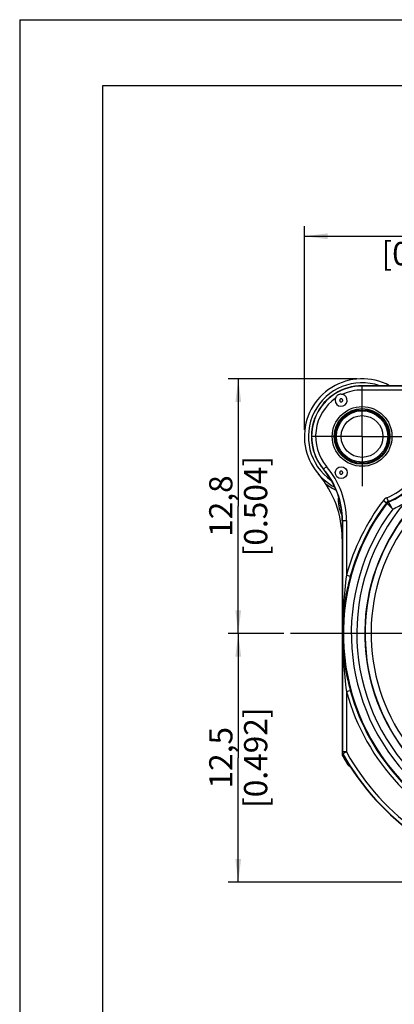
# Model space of a CAD drawing. Units: millimetres. Extents: x 0 to 420, y 0 to 297.
# Drawn here: x 0 to 56, y 148 to 297 of the extents above; entities that cross this region are included whole.
import ezdxf

# ---------------------------------------------------------------- set-up
doc = ezdxf.new("R2010")
doc.units = ezdxf.units.MM
doc.header["$LTSCALE"] = 23.1
doc.layers.get('0').update_dxf_attribs({"linetype": 'CONTINUOUS'})
for name, color, linetype in [('_26_DATUM_AXIS', 7, 'CONTINUOUS'), ('_34_HOLES', 7, 'CONTINUOUS'), ('ZEICHNUNGSBEMASSUNGEN', 7, 'CONTINUOUS')]:
    doc.layers.add(name, color=color, linetype=linetype)
doc.styles.get("Standard").update_dxf_attribs({"font": 'arialn.ttf'})
doc.dimstyles.new('DIMSTYLE_11', dxfattribs={"dimtxt": 3.5, "dimasz": 3.5, "dimexe": 1.5, "dimexo": 1, "dimgap": 0.875, "dimtad": 1, "dimlfac": 0.333333, "dimdsep": 46, "dimtxsty": 'STANDARD', "dimblk": '_FILLED', "dimblk1": '_FILLED', "dimblk2": '_FILLED', "dimcen": 0.09, "dimclrt": 7, "dimazin": 2, "dimtp": 0.2, "dimtm": 0.2, "dimtfac": 1, "dimtofl": 0, "dimtmove": 0, "dimatfit": 3, "dimldrblk": '_FILLED', "dimfxl": 1, "dimtolj": 1, "dimarcsym": 0})

# ---------------------------------------------------------------- blocks, each defined once
blk = doc.blocks.new('_FILLED')
at = {"color": 0, "linetype": 'BYBLOCK'}
blk.add_solid([(0, 0), (-1, 0.125), (-1, -0.125)], dxfattribs=at)
blk = doc.blocks.new('*D18')
at = {"layer": 'ZEICHNUNGSBEMASSUNGEN', "color": 7}
for p, q in [((42.92, 235.14), (42.92, 265.84)), ((81.32, 256.8), (81.32, 265.84)), ((42.92, 264.34), (62.12, 264.34)), ((81.32, 264.34), (62.12, 264.34))]:
    blk.add_line(p, q, dxfattribs=at)
at = {"layer": 'ZEICHNUNGSBEMASSUNGEN', "color": 7, "xscale": 3.5, "yscale": 3.5, "zscale": 3.5, "rotation": 180}
blk.add_blockref('_FILLED', (42.92, 264.34), dxfattribs=at)
at = {"layer": 'ZEICHNUNGSBEMASSUNGEN', "color": 7, "xscale": 3.5, "yscale": 3.5, "zscale": 3.5}
blk.add_blockref('_FILLED', (81.32, 264.34), dxfattribs=at)
at = {"layer": 'ZEICHNUNGSBEMASSUNGEN', "color": 7, "insert": (62.12, 268.72), "char_height": 3.5, "width": 24.612, "attachment_point": 2, "line_spacing_factor": 0.9}
blk.add_mtext('12,8{\\ftxt;\\W0.0001;\\H0.0001;\\~}{\\ftxt;\\W1.0;\\H3.5; }[0.504]', dxfattribs=at)
blk = doc.blocks.new('*D20')
at = {"layer": 'ZEICHNUNGSBEMASSUNGEN', "color": 7}
for p, q in [((50.81, 242.84), (31.45, 242.84)), ((32.95, 242.84), (32.95, 223.64)), ((32.95, 204.44), (32.95, 223.64)), ((39.82, 204.44), (31.45, 204.44))]:
    blk.add_line(p, q, dxfattribs=at)
at = {"layer": 'ZEICHNUNGSBEMASSUNGEN', "color": 7, "xscale": 3.5, "yscale": 3.5, "zscale": 3.5}
for p, rotation in [((32.95, 242.84), 90), ((32.95, 204.44), 270)]:
    blk.add_blockref('_FILLED', p, dxfattribs=dict(at, rotation=rotation))
at = {"layer": 'ZEICHNUNGSBEMASSUNGEN', "color": 7, "insert": (28.57, 223.64), "char_height": 3.5, "width": 24.612, "attachment_point": 2, "rotation": 90, "line_spacing_factor": 0.9}
blk.add_mtext('12,8{\\ftxt;\\W0.0001;\\H0.0001;\\~}{\\ftxt;\\W1.0;\\H3.5; }[0.504]', dxfattribs=at)
blk = doc.blocks.new('*D21')
at = {"layer": 'ZEICHNUNGSBEMASSUNGEN', "color": 7}
for p, q in [((39.82, 204.44), (31.45, 204.44)), ((32.95, 204.44), (32.95, 185.69)), ((32.95, 166.94), (32.95, 185.69)), ((110.02, 166.94), (31.45, 166.94))]:
    blk.add_line(p, q, dxfattribs=at)
at = {"layer": 'ZEICHNUNGSBEMASSUNGEN', "color": 7, "xscale": 3.5, "yscale": 3.5, "zscale": 3.5}
for p, rotation in [((32.95, 204.44), 90), ((32.95, 166.94), 270)]:
    blk.add_blockref('_FILLED', p, dxfattribs=dict(at, rotation=rotation))
at = {"layer": 'ZEICHNUNGSBEMASSUNGEN', "color": 7, "insert": (28.57, 185.69), "char_height": 3.5, "width": 24.612, "attachment_point": 2, "rotation": 90, "line_spacing_factor": 0.9}
blk.add_mtext('12,5{\\ftxt;\\W0.0001;\\H0.0001;\\~}{\\ftxt;\\W1.0;\\H3.5; }[0.492]', dxfattribs=at)

msp = doc.modelspace()

# ---------------------------------------------------------------- linework, layer by layer
at = {"color": 7}
for p, q in [((0, 297), (0, 0)), ((0, 297), (420, 297)), ((12.5, 287), (12.5, 10)), ((410, 287), (12.5, 287)), ((61.524, 241.7901), (51.6192, 241.7901)), ((48.6192, 221.4467), (48.6192, 186.0837)), ((48.6192, 186.0837), (48.7714, 186.1235)), ((48.6192, 186.0837), (49.4728, 184.6398))]:
    msp.add_line(p, q, dxfattribs=at)
at = {"color": 9}
for p, q in [((51.6192, 241.1481), (51.6192, 241.7901)), ((61.5483, 241.7481), (51.6192, 241.7481)), ((61.2019, 241.1481), (51.6192, 241.1481)), ((45.7795, 229.1984), (46.2696, 229.6131)), ((54.8225, 224.5059), (55.3007, 224.1438)), ((55.3319, 224.895), (55.5554, 224.3383)), ((55.37, 224.0522), (55.3007, 224.1437)), ((48.6192, 221.4467), (49.2612, 221.4467)), ((48.6613, 221.4467), (48.6613, 186.5582)), ((49.2612, 221.4467), (49.2612, 213.215)), ((49.2612, 213.215), (49.8398, 213.0566)), ((49.2612, 195.6652), (49.8398, 195.8236)), ((49.2612, 195.6652), (49.2612, 186.5582)), ((48.6613, 186.5582), (48.6192, 186.5473)), ((49.2612, 186.5582), (48.6613, 186.5582)), ((48.7373, 186.266), (48.6951, 186.2552)), ((49.2612, 186.5582), (48.7373, 186.266)), ((49.6075, 184.7235), (49.4728, 184.6398))]:
    msp.add_line(p, q, dxfattribs=at)
at = {"color": 7}
for centre, radius in [((51.6192, 234.1401), 4.5), ((48.4692, 228.6837), 0.8999)]:
    msp.add_circle(centre, radius, dxfattribs=at)
for centre, radius, start, end in [((51.6192, 234.1401), 8.7, 61.684514, 241.825534), ((51.6192, 234.1401), 7.65, 90, 220.238798), ((48.4692, 239.5966), 0.8999, 180.032222, 79.425314), ((36.6192, 221.4467), 12, 0, 40.238798), ((81.3192, 204.4401), 29.25, 120.5, 59.5), ((33.6192, 218.7229), 15, 0, 40.580419), ((52.8192, 224.5401), 4.5, 191.202821, 193.14722), ((81.6897, 204.3115), 33.0287, 164.646436, 179.776817), ((81.6899, 204.5688), 33.0289, 180.223225, 195.353521), ((49.2191, 186.5473), 0.5999, 179.999925, 209.135696), ((81.3192, 204.4401), 37.5, 209.308109, 211.87097), ((81.3192, 204.4401), 37.35, 209.13562, 235.307707), ((49.9823, 184.9566), 0.6, 211.87097, 253.609722)]:
    msp.add_arc(centre, radius, start, end, dxfattribs=at)
at = {"color": 9}
for centre, radius, start, end in [((51.6192, 234.1401), 8.1, 70.893317, 235.055036), ((51.6192, 234.1401), 7.6079, 90, 220.238798), ((51.6192, 234.1401), 7.008, 90, 115.214635), ((51.6192, 234.1401), 7.008, 124.78537, 220.238798), ((81.3192, 204.4401), 28.35, 109.541018, 325.683347), ((51.6192, 234.1401), 9.9627, 291.879133, 338.120867), ((51.6192, 234.1401), 10.5627, 291.879041, 338.120763), ((36.6192, 221.4467), 12.0421, 0, 40.238798), ((36.6192, 221.4467), 12.642, 0, 40.238798), ((81.3192, 204.4401), 29.2975, 121.195309, 58.759212), ((51.6192, 234.1401), 10.6732, 292.035388, 337.964611), ((51.6192, 234.1401), 9, 232.311144, 244.200371), ((52.8192, 224.5401), 4.8, 173.379841, 208.151564), ((81.3192, 204.4401), 33.2373, 142.863632, 164.692015), ((55.7792, 223.7812), 1.2002, 111.884856, 142.857909), ((55.7788, 223.7817), 0.5997, 111.875658, 142.870686), ((55.8487, 223.6904), 0.6001, 112.037927, 142.915796), ((101.0219, 258.0925), 56.6265, 216.590135, 216.705735), ((81.3192, 204.4401), 32.5268, 142.918436, 307.081563), ((81.3192, 204.4401), 32.6373, 142.863668, 164.692015), ((81.3192, 204.4401), 31.327, 143.216382, 306.787864), ((81.3192, 204.4401), 30.4973, 139.6989, 310.302149), ((51.6192, 234.1401), 11.873, 292.846536, 302.853337), ((114.329, 204.3586), 65.6677, 172.24907, 179.92887), ((114.5768, 204.5386), 65.9156, 180.08559, 187.73647), ((81.3192, 204.4401), 33.2373, 195.307985, 307.136368), ((81.3192, 204.4401), 32.6373, 195.307985, 307.1364), ((49.2614, 186.5583), 0.6001, 180.003684, 209.148998), ((81.3192, 204.4401), 37.3079, 209.152683, 235.341036), ((81.3192, 204.4401), 36.708, 209.152683, 235.341023)]:
    msp.add_arc(centre, radius, start, end, dxfattribs=at)
at = {"color": 7}
msp.add_open_spline([(47.6211, 239.8958), (47.5874, 239.8002), (47.5692, 239.6975), (47.5692, 239.5961)], degree=3, dxfattribs=at)
for points, knots in [([(48.6337, 240.4804), (48.5805, 240.4903), (48.4727, 240.5047), (48.3098, 240.5048), (48.1484, 240.4779), (47.9971, 240.4138), (47.866, 240.3149), (47.762, 240.1885), (47.6806, 240.0473), (47.6392, 239.9469), (47.6211, 239.8958)], [0, 0, 0, 0, 0.1250754, 0.25003187, 0.37479135, 0.50000071, 0.62521345, 0.74996952, 0.87492459, 1, 1, 1, 1]), ([(48.7035, 239.5961), (48.7033, 239.6263), (48.6906, 239.6873), (48.6388, 239.7643), (48.5614, 239.8157), (48.4703, 239.8335), (48.3794, 239.8154), (48.3021, 239.7635), (48.2513, 239.6866), (48.2352, 239.6263), (48.235, 239.5961)], [0, 0, 0, 0, 0.12523021, 0.2504069, 0.37526112, 0.5000477, 0.62485947, 0.74958714, 0.87500354, 1, 1, 1, 1]), ([(48.235, 239.5961), (48.2352, 239.5658), (48.2478, 239.5048), (48.2997, 239.4278), (48.3771, 239.3765), (48.4681, 239.3586), (48.559, 239.3768), (48.6364, 239.4286), (48.6872, 239.5056), (48.7033, 239.5659), (48.7035, 239.5961)], [0, 0, 0, 0, 0.12523021, 0.2504069, 0.37526112, 0.5000477, 0.62485947, 0.74958714, 0.87500354, 1, 1, 1, 1]), ([(48.7035, 228.6842), (48.7033, 228.7144), (48.6906, 228.7754), (48.6388, 228.8524), (48.5614, 228.9038), (48.4703, 228.9216), (48.3794, 228.9035), (48.3021, 228.8516), (48.2513, 228.7747), (48.2352, 228.7144), (48.235, 228.6842)], [0, 0, 0, 0, 0.12523021, 0.2504069, 0.37526112, 0.5000477, 0.62485947, 0.74958714, 0.87500354, 1, 1, 1, 1]), ([(48.235, 228.6842), (48.2352, 228.6539), (48.2478, 228.5929), (48.2997, 228.5159), (48.3771, 228.4646), (48.4681, 228.4467), (48.559, 228.4648), (48.6364, 228.5167), (48.6872, 228.5937), (48.7033, 228.654), (48.7035, 228.6842)], [0, 0, 0, 0, 0.12523021, 0.2504069, 0.37526112, 0.5000477, 0.62485947, 0.74958714, 0.87500354, 1, 1, 1, 1])]:
    msp.add_open_spline(points, degree=3, knots=knots, dxfattribs=at)
at = {"color": 9}
for points, knots in [([(56.2295, 223.1988), (56.1517, 223.3297), (55.9482, 223.6781), (55.7473, 224.028), (55.6236, 224.2466)], [0, 0, 0, 0, 0.37733776, 1, 1, 1, 1]), ([(55.3701, 224.0522), (55.3932, 224.0288), (55.4791, 223.9432), (55.6568, 223.7653), (55.9197, 223.5039), (56.1211, 223.3058), (56.2295, 223.1988)], [0, 0, 0, 0, 0.08160742, 0.30050214, 0.62267952, 1, 1, 1, 1])]:
    msp.add_open_spline(points, degree=3, knots=knots, dxfattribs=at)
at = {"layer": '_26_DATUM_AXIS', "color": 7}
for p, q in [((51.6192, 234.1401), (51.6192, 241.6401)), ((51.6192, 234.1401), (44.1192, 234.1401)), ((51.6192, 234.1401), (51.6192, 226.6401)), ((51.6192, 234.1401), (59.1192, 234.1401)), ((81.3192, 204.4401), (40.8192, 204.4401))]:
    msp.add_line(p, q, dxfattribs=at)
at = {"layer": '_34_HOLES', "color": 7}
for radius in [4.2, 3.15]:
    msp.add_circle((51.6192, 234.1401), radius, dxfattribs=at)
at = {"layer": '_34_HOLES', "color": 9}
for radius in [4.0437, 3.8724]:
    msp.add_circle((51.6192, 234.1401), radius, dxfattribs=at)

# ---------------------------------------------------------------- dimensions: what is measured, and where the dimension line sits
at = {"layer": 'ZEICHNUNGSBEMASSUNGEN', "color": 7}
for base, p1, p2, angle, picture, middle in [((42.9192, 264.3438), (81.3192, 255.7966), (42.9192, 234.1355), 180, '*D18', (62.1192, 264.3438)), ((32.945, 242.8401), (40.8192, 204.4401), (51.8088, 242.8401), 90, '*D20', (32.945, 223.6401)), ((32.945, 166.9401), (40.8192, 204.4401), (111.0192, 166.9401), 270, '*D21', (32.945, 185.6901))]:
    dim = msp.add_linear_dim(base=base, p1=p1, p2=p2, angle=angle, dimstyle='DIMSTYLE_11', dxfattribs=at)
    dim.commit()
    dim.dimension.update_dxf_attribs({"geometry": picture, "text_midpoint": middle, "dimtype": 160})

doc.saveas('drawing.dxf')
